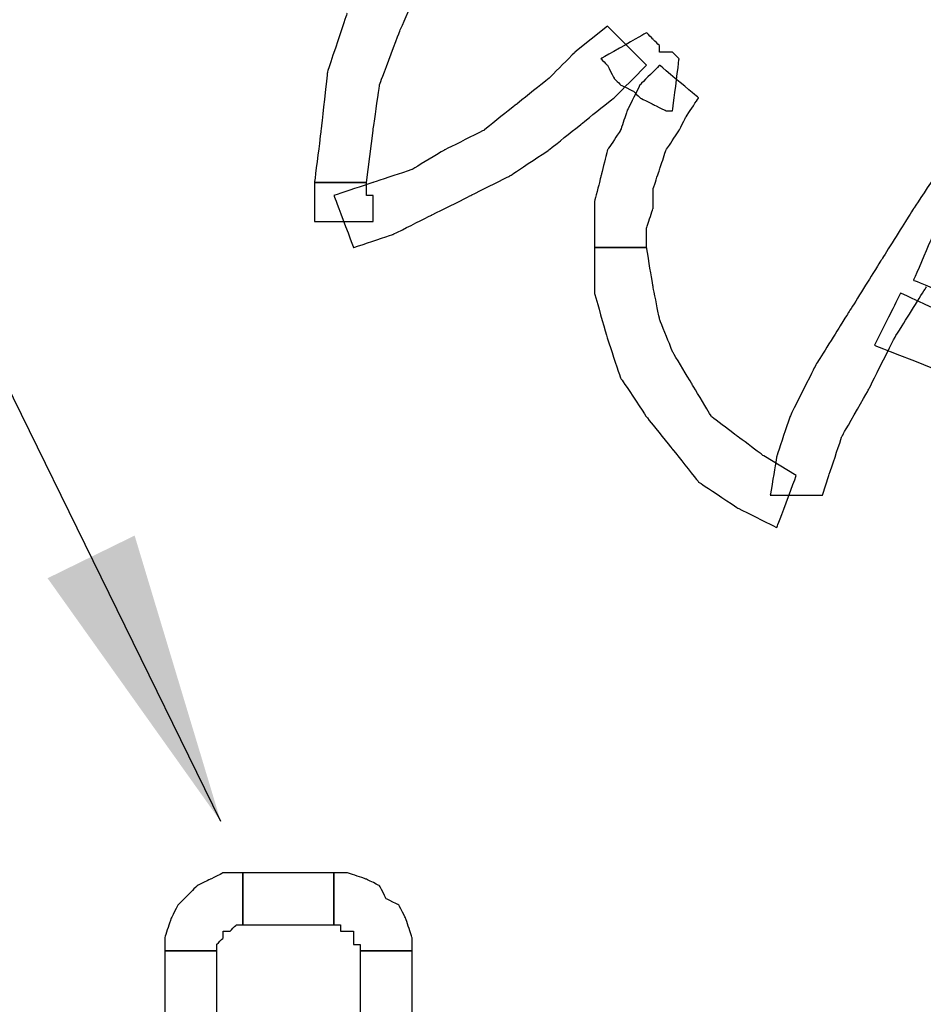
# Model space of a CAD drawing. Extents: x 0 to 216, y 0 to 280.
# Drawn here: x 140 to 147, y 203 to 211 of the extents above; entities that cross this region are included whole.
import ezdxf

# ---------------------------------------------------------------- set-up
doc = ezdxf.new("R2010")
doc.units = 0
doc.header["$LTSCALE"] = 10
doc.header["$MEASUREMENT"] = 0
doc.layers.add('CADdetails-7-VERYFINE', color=7, linetype='CONTINUOUS')
doc.layers.add('CADdetails-9-EXTRAFINE', color=9, linetype='CONTINUOUS')
doc.styles.add('CADdetails-DIMENSIONS', font='ARIALN.TTF', dxfattribs={"height": 2.38})
doc.dimstyles.new('CADdetails-LEADER', dxfattribs={"dimtxt": 2.38, "dimasz": 2.38, "dimexe": 0.5, "dimexo": 1.5, "dimgap": 1, "dimtad": 0, "dimzin": 0, "dimdsep": 46, "dimtxsty": 'CADdetails-DIMENSIONS', "dimcen": 1, "dimclrd": 256, "dimclre": 256, "dimclrt": 256, "dimadec": 0, "dimazin": 0, "dimtfac": 1, "dimtdec": 4, "dimtofl": 0, "dimtmove": 0, "dimatfit": 3, "dimfxl": 1, "dimtolj": 1, "dimtzin": 0, "dimarcsym": 0})

msp = doc.modelspace()

# ---------------------------------------------------------------- linework, layer by layer
at = {"layer": 'CADdetails-9-EXTRAFINE'}
for points in [[(142.5769, 210.7233), (142.5769, 210.7233), (142.5769, 210.7233), (142.7346, 211.0912), (142.7346, 211.0912)], [(142.5769, 210.7233), (142.5769, 210.7233), (142.5769, 210.7233), (142.7346, 211.0912), (142.7346, 211.0912)], [(142.1564, 210.881), (142.1564, 210.881), (142.1564, 210.881), (141.9987, 210.4079), (141.9987, 210.4079)], [(142.1564, 210.881), (142.1564, 210.881), (142.1564, 210.881), (141.9987, 210.4079), (141.9987, 210.4079)], [(142.4192, 210.3027), (142.4192, 210.3027), (142.4192, 210.3027), (142.5769, 210.7233), (142.5769, 210.7233)], [(142.4192, 210.3027), (142.4192, 210.3027), (142.4192, 210.3027), (142.5769, 210.7233), (142.5769, 210.7233)], [(144.259, 210.7758), (144.259, 210.7758), (143.9961, 210.5656), (143.9961, 210.5656)], [(144.259, 210.7758), (144.259, 210.7758), (143.9961, 210.5656), (143.9961, 210.5656)], [(144.5744, 210.7233), (144.5744, 210.7233), (144.5744, 210.7233), (144.2064, 210.513), (144.2064, 210.513)], [(144.5744, 210.7233), (144.5744, 210.7233), (144.5744, 210.7233), (144.2064, 210.513), (144.2064, 210.513)], [(144.5744, 210.4604), (144.5744, 210.4604), (144.5744, 210.4604), (144.259, 210.7758), (144.259, 210.7758)], [(144.5744, 210.4604), (144.5744, 210.4604), (144.5744, 210.4604), (144.259, 210.7758), (144.259, 210.7758)], [(144.6269, 210.6707), (144.6269, 210.6707), (144.6269, 210.6707), (144.5744, 210.7233), (144.5744, 210.7233)], [(144.6269, 210.6707), (144.6269, 210.6707), (144.6269, 210.6707), (144.5744, 210.7233), (144.5744, 210.7233)], [(144.6795, 210.6181), (144.6795, 210.6181), (144.6795, 210.6181), (144.6269, 210.6707), (144.6269, 210.6707)], [(144.6795, 210.6181), (144.6795, 210.6181), (144.6795, 210.6181), (144.6269, 210.6707), (144.6269, 210.6707)], [(143.9961, 210.5656), (143.9961, 210.5656), (143.9961, 210.5656), (143.7859, 210.3553), (143.7859, 210.3553)], [(143.9961, 210.5656), (143.9961, 210.5656), (143.9961, 210.5656), (143.7859, 210.3553), (143.7859, 210.3553)], [(144.6795, 210.5656), (144.6795, 210.5656), (144.6795, 210.5656), (144.6795, 210.6181), (144.6795, 210.6181)], [(144.6795, 210.5656), (144.6795, 210.5656), (144.6795, 210.5656), (144.6795, 210.6181), (144.6795, 210.6181)], [(144.7321, 210.5656), (144.7321, 210.5656), (144.7321, 210.5656), (144.6795, 210.5656), (144.6795, 210.5656)], [(144.7321, 210.5656), (144.7321, 210.5656), (144.7321, 210.5656), (144.6795, 210.5656), (144.6795, 210.5656)], [(144.7846, 210.5656), (144.7846, 210.5656), (144.7846, 210.5656), (144.7321, 210.5656), (144.7321, 210.5656)], [(144.7846, 210.5656), (144.7846, 210.5656), (144.7846, 210.5656), (144.7321, 210.5656), (144.7321, 210.5656)], [(144.8372, 210.513), (144.8372, 210.513), (144.7846, 210.5656), (144.7846, 210.5656)], [(144.8372, 210.513), (144.8372, 210.513), (144.7846, 210.5656), (144.7846, 210.5656)], [(144.2064, 210.513), (144.2064, 210.513), (144.2064, 210.513), (144.259, 210.4604), (144.259, 210.4604)], [(144.2064, 210.513), (144.2064, 210.513), (144.2064, 210.513), (144.259, 210.4604), (144.259, 210.4604)], [(144.7846, 210.0925), (144.7846, 210.0925), (144.7846, 210.0925), (144.8372, 210.513), (144.8372, 210.513)], [(144.7846, 210.0925), (144.7846, 210.0925), (144.7846, 210.0925), (144.8372, 210.513), (144.8372, 210.513)], [(141.9987, 210.4079), (141.9987, 210.4079), (141.9987, 210.4079), (141.9461, 209.9348), (141.9461, 209.9348)], [(141.9987, 210.4079), (141.9987, 210.4079), (141.9987, 210.4079), (141.9461, 209.9348), (141.9461, 209.9348)], [(144.259, 210.4604), (144.259, 210.4604), (144.259, 210.4604), (144.3116, 210.3553), (144.3116, 210.3553)], [(144.259, 210.4604), (144.259, 210.4604), (144.259, 210.4604), (144.3116, 210.3553), (144.3116, 210.3553)], [(144.3116, 210.1976), (144.3116, 210.1976), (144.3116, 210.1976), (144.5744, 210.4604), (144.5744, 210.4604)], [(144.3116, 210.1976), (144.3116, 210.1976), (144.3116, 210.1976), (144.5744, 210.4604), (144.5744, 210.4604)], [(144.6795, 210.4604), (144.6795, 210.4604), (144.6795, 210.4604), (144.5217, 210.3027), (144.5217, 210.3027)], [(144.6795, 210.4604), (144.6795, 210.4604), (144.6795, 210.4604), (144.5217, 210.3027), (144.5217, 210.3027)], [(144.9948, 210.1976), (144.9948, 210.1976), (144.9948, 210.1976), (144.6795, 210.4604), (144.6795, 210.4604)], [(144.9948, 210.1976), (144.9948, 210.1976), (144.9948, 210.1976), (144.6795, 210.4604), (144.6795, 210.4604)], [(143.7859, 210.3553), (143.7859, 210.3553), (143.7859, 210.3553), (143.5231, 210.145), (143.5231, 210.145)], [(143.7859, 210.3553), (143.7859, 210.3553), (143.7859, 210.3553), (143.5231, 210.145), (143.5231, 210.145)], [(144.3116, 210.3553), (144.3116, 210.3553), (144.3116, 210.3553), (144.3641, 210.3027), (144.3641, 210.3027)], [(144.3116, 210.3553), (144.3116, 210.3553), (144.3116, 210.3553), (144.3641, 210.3027), (144.3641, 210.3027)], [(142.3666, 209.9348), (142.3666, 209.9348), (142.3666, 209.9348), (142.4192, 210.3027), (142.4192, 210.3027)], [(142.3666, 209.9348), (142.3666, 209.9348), (142.3666, 209.9348), (142.4192, 210.3027), (142.4192, 210.3027)], [(144.3641, 210.3027), (144.3641, 210.3027), (144.3641, 210.3027), (144.4692, 210.2502), (144.4692, 210.2502)], [(144.3641, 210.3027), (144.3641, 210.3027), (144.3641, 210.3027), (144.4692, 210.2502), (144.4692, 210.2502)], [(144.5217, 210.3027), (144.5217, 210.3027), (144.5217, 210.3027), (144.4167, 210.0925), (144.4167, 210.0925)], [(144.5217, 210.3027), (144.5217, 210.3027), (144.5217, 210.3027), (144.4167, 210.0925), (144.4167, 210.0925)], [(144.4692, 210.2502), (144.4692, 210.2502), (144.4692, 210.2502), (144.5217, 210.1976), (144.5217, 210.1976)], [(144.4692, 210.2502), (144.4692, 210.2502), (144.4692, 210.2502), (144.5217, 210.1976), (144.5217, 210.1976)], [(144.0487, 209.9873), (144.0487, 209.9873), (144.0487, 209.9873), (144.3116, 210.1976), (144.3116, 210.1976)], [(144.0487, 209.9873), (144.0487, 209.9873), (144.0487, 209.9873), (144.3116, 210.1976), (144.3116, 210.1976)], [(144.5217, 210.1976), (144.5217, 210.1976), (144.5217, 210.1976), (144.6269, 210.145), (144.6269, 210.145)], [(144.5217, 210.1976), (144.5217, 210.1976), (144.5217, 210.1976), (144.6269, 210.145), (144.6269, 210.145)], [(144.8897, 210.0399), (144.8897, 210.0399), (144.8897, 210.0399), (144.9948, 210.1976), (144.9948, 210.1976)], [(144.8897, 210.0399), (144.8897, 210.0399), (144.8897, 210.0399), (144.9948, 210.1976), (144.9948, 210.1976)], [(143.5231, 210.145), (143.5231, 210.145), (143.5231, 210.145), (143.2602, 209.9348), (143.2602, 209.9348)], [(143.5231, 210.145), (143.5231, 210.145), (143.5231, 210.145), (143.2602, 209.9348), (143.2602, 209.9348)], [(144.4167, 210.0925), (144.4167, 210.0925), (144.4167, 210.0925), (144.3641, 209.9348), (144.3641, 209.9348)], [(144.4167, 210.0925), (144.4167, 210.0925), (144.4167, 210.0925), (144.3641, 209.9348), (144.3641, 209.9348)], [(144.6269, 210.145), (144.6269, 210.145), (144.6269, 210.145), (144.7321, 210.0925), (144.7321, 210.0925)], [(144.6269, 210.145), (144.6269, 210.145), (144.6269, 210.145), (144.7321, 210.0925), (144.7321, 210.0925)], [(144.7321, 210.0925), (144.7321, 210.0925), (144.7321, 210.0925), (144.7846, 210.0925), (144.7846, 210.0925)], [(144.7321, 210.0925), (144.7321, 210.0925), (144.7321, 210.0925), (144.7846, 210.0925), (144.7846, 210.0925)], [(144.8372, 209.9348), (144.8372, 209.9348), (144.8372, 209.9348), (144.8897, 210.0399), (144.8897, 210.0399)], [(144.8372, 209.9348), (144.8372, 209.9348), (144.8372, 209.9348), (144.8897, 210.0399), (144.8897, 210.0399)], [(141.9461, 209.9348), (141.9461, 209.9348), (141.9461, 209.9348), (141.8936, 209.5142), (141.8936, 209.5142)], [(141.9461, 209.9348), (141.9461, 209.9348), (141.9461, 209.9348), (141.8936, 209.5142), (141.8936, 209.5142)], [(142.3141, 209.5142), (142.3141, 209.5142), (142.3666, 209.9348), (142.3666, 209.9348)], [(142.3141, 209.5142), (142.3141, 209.5142), (142.3666, 209.9348), (142.3666, 209.9348)], [(143.2602, 209.9348), (143.2602, 209.9348), (143.2602, 209.9348), (142.9449, 209.7771), (142.9449, 209.7771)], [(143.2602, 209.9348), (143.2602, 209.9348), (143.2602, 209.9348), (142.9449, 209.7771), (142.9449, 209.7771)], [(143.7859, 209.7771), (143.7859, 209.7771), (143.7859, 209.7771), (144.0487, 209.9873), (144.0487, 209.9873)], [(143.7859, 209.7771), (143.7859, 209.7771), (143.7859, 209.7771), (144.0487, 209.9873), (144.0487, 209.9873)], [(144.3641, 209.9348), (144.3641, 209.9348), (144.3641, 209.9348), (144.259, 209.7771), (144.259, 209.7771)], [(144.3641, 209.9348), (144.3641, 209.9348), (144.3641, 209.9348), (144.259, 209.7771), (144.259, 209.7771)], [(144.7321, 209.7771), (144.7321, 209.7771), (144.7321, 209.7771), (144.8372, 209.9348), (144.8372, 209.9348)], [(144.7321, 209.7771), (144.7321, 209.7771), (144.7321, 209.7771), (144.8372, 209.9348), (144.8372, 209.9348)], [(142.9449, 209.7771), (142.9449, 209.7771), (142.9449, 209.7771), (142.682, 209.6194), (142.682, 209.6194)], [(142.9449, 209.7771), (142.9449, 209.7771), (142.9449, 209.7771), (142.682, 209.6194), (142.682, 209.6194)], [(143.4705, 209.5668), (143.4705, 209.5668), (143.4705, 209.5668), (143.7859, 209.7771), (143.7859, 209.7771)], [(143.4705, 209.5668), (143.4705, 209.5668), (143.4705, 209.5668), (143.7859, 209.7771), (143.7859, 209.7771)], [(144.259, 209.7771), (144.259, 209.7771), (144.259, 209.7771), (144.2064, 209.5668), (144.2064, 209.5668)], [(144.259, 209.7771), (144.259, 209.7771), (144.259, 209.7771), (144.2064, 209.5668), (144.2064, 209.5668)], [(144.6795, 209.6194), (144.6795, 209.6194), (144.6795, 209.6194), (144.7321, 209.7771), (144.7321, 209.7771)], [(144.6795, 209.6194), (144.6795, 209.6194), (144.6795, 209.6194), (144.7321, 209.7771), (144.7321, 209.7771)], [(142.682, 209.6194), (142.682, 209.6194), (142.682, 209.6194), (142.3666, 209.5142), (142.3666, 209.5142)], [(142.682, 209.6194), (142.682, 209.6194), (142.682, 209.6194), (142.3666, 209.5142), (142.3666, 209.5142)], [(144.6269, 209.4617), (144.6269, 209.4617), (144.6269, 209.4617), (144.6795, 209.6194), (144.6795, 209.6194)], [(144.6269, 209.4617), (144.6269, 209.4617), (144.6269, 209.4617), (144.6795, 209.6194), (144.6795, 209.6194)], [(146.9398, 209.6194), (146.9398, 209.6194), (146.9398, 209.6194), (146.7295, 209.304), (146.7295, 209.304)], [(146.9398, 209.6194), (146.9398, 209.6194), (146.9398, 209.6194), (146.7295, 209.304), (146.7295, 209.304)], [(143.1551, 209.4091), (143.1551, 209.4091), (143.1551, 209.4091), (143.4705, 209.5668), (143.4705, 209.5668)], [(143.1551, 209.4091), (143.1551, 209.4091), (143.1551, 209.4091), (143.4705, 209.5668), (143.4705, 209.5668)], [(144.2064, 209.5668), (144.2064, 209.5668), (144.2064, 209.5668), (144.1538, 209.3566), (144.1538, 209.3566)], [(144.2064, 209.5668), (144.2064, 209.5668), (144.2064, 209.5668), (144.1538, 209.3566), (144.1538, 209.3566)], [(142.3141, 209.5142), (142.3141, 209.5142), (142.3141, 209.5142), (141.8936, 209.5142), (141.8936, 209.5142)], [(141.8936, 209.5142), (141.8936, 209.5142), (141.8936, 209.5142), (141.8936, 209.4617), (141.8936, 209.4617)], [(141.8936, 209.5142), (141.8936, 209.5142), (141.8936, 209.5142), (142.3141, 209.5142), (142.3141, 209.5142)], [(142.3141, 209.5142), (142.3141, 209.5142), (142.3141, 209.5142), (141.8936, 209.5142), (141.8936, 209.5142)], [(141.8936, 209.5142), (141.8936, 209.5142), (141.8936, 209.5142), (141.8936, 209.4617), (141.8936, 209.4617)], [(141.8936, 209.5142), (141.8936, 209.5142), (141.8936, 209.5142), (142.3141, 209.5142), (142.3141, 209.5142)], [(141.8936, 209.4617), (141.8936, 209.4617), (141.8936, 209.4617), (141.8936, 209.4091), (141.8936, 209.4091)], [(141.8936, 209.4617), (141.8936, 209.4617), (141.8936, 209.4617), (141.8936, 209.4091), (141.8936, 209.4091)], [(142.3666, 209.5142), (142.3666, 209.5142), (142.3666, 209.5142), (142.0512, 209.4091), (142.0512, 209.4091)], [(142.3666, 209.5142), (142.3666, 209.5142), (142.3666, 209.5142), (142.0512, 209.4091), (142.0512, 209.4091)], [(142.3141, 209.4617), (142.3141, 209.4617), (142.3141, 209.4617), (142.3141, 209.5142), (142.3141, 209.5142)], [(142.3141, 209.4617), (142.3141, 209.4617), (142.3141, 209.4617), (142.3141, 209.5142), (142.3141, 209.5142)], [(142.3141, 209.4091), (142.3141, 209.4091), (142.3141, 209.4091), (142.3141, 209.4617), (142.3141, 209.4617)], [(142.3141, 209.4091), (142.3141, 209.4091), (142.3141, 209.4091), (142.3141, 209.4617), (142.3141, 209.4617)], [(144.6269, 209.304), (144.6269, 209.304), (144.6269, 209.304), (144.6269, 209.4617), (144.6269, 209.4617)], [(144.6269, 209.304), (144.6269, 209.304), (144.6269, 209.304), (144.6269, 209.4617), (144.6269, 209.4617)], [(141.8936, 209.4091), (141.8936, 209.4091), (141.8936, 209.4091), (141.8936, 209.3566), (141.8936, 209.3566)], [(141.8936, 209.4091), (141.8936, 209.4091), (141.8936, 209.4091), (141.8936, 209.3566), (141.8936, 209.3566)], [(142.0512, 209.4091), (142.0512, 209.4091), (142.0512, 209.4091), (142.2089, 208.9886), (142.2089, 208.9886)], [(142.0512, 209.4091), (142.0512, 209.4091), (142.0512, 209.4091), (142.2089, 208.9886), (142.2089, 208.9886)], [(142.3666, 209.4091), (142.3666, 209.4091), (142.3666, 209.4091), (142.3141, 209.4091), (142.3141, 209.4091)], [(142.3666, 209.4091), (142.3666, 209.4091), (142.3666, 209.4091), (142.3141, 209.4091), (142.3141, 209.4091)], [(142.3666, 209.3566), (142.3666, 209.3566), (142.3666, 209.3566), (142.3666, 209.4091), (142.3666, 209.4091)], [(142.3666, 209.3566), (142.3666, 209.3566), (142.3666, 209.3566), (142.3666, 209.4091), (142.3666, 209.4091)], [(142.8397, 209.2515), (142.8397, 209.2515), (142.8397, 209.2515), (143.1551, 209.4091), (143.1551, 209.4091)], [(142.8397, 209.2515), (142.8397, 209.2515), (142.8397, 209.2515), (143.1551, 209.4091), (143.1551, 209.4091)], [(141.8936, 209.3566), (141.8936, 209.3566), (141.8936, 209.3566), (141.8936, 209.304), (141.8936, 209.304)], [(141.8936, 209.3566), (141.8936, 209.3566), (141.8936, 209.3566), (141.8936, 209.304), (141.8936, 209.304)], [(141.8936, 209.304), (141.8936, 209.304), (141.8936, 209.304), (141.8936, 209.2515), (141.8936, 209.2515)], [(141.8936, 209.304), (141.8936, 209.304), (141.8936, 209.304), (141.8936, 209.2515), (141.8936, 209.2515)], [(142.3666, 209.304), (142.3666, 209.304), (142.3666, 209.304), (142.3666, 209.3566), (142.3666, 209.3566)], [(142.3666, 209.304), (142.3666, 209.304), (142.3666, 209.304), (142.3666, 209.3566), (142.3666, 209.3566)], [(142.3666, 209.2515), (142.3666, 209.2515), (142.3666, 209.2515), (142.3666, 209.304), (142.3666, 209.304)], [(142.3666, 209.2515), (142.3666, 209.2515), (142.3666, 209.2515), (142.3666, 209.304), (142.3666, 209.304)], [(144.1538, 209.3566), (144.1538, 209.3566), (144.1538, 209.3566), (144.1538, 209.1463), (144.1538, 209.1463)], [(144.1538, 209.3566), (144.1538, 209.3566), (144.1538, 209.3566), (144.1538, 209.1463), (144.1538, 209.1463)], [(144.5744, 209.1463), (144.5744, 209.1463), (144.5744, 209.1463), (144.6269, 209.304), (144.6269, 209.304)], [(144.5744, 209.1463), (144.5744, 209.1463), (144.5744, 209.1463), (144.6269, 209.304), (144.6269, 209.304)], [(146.7295, 209.304), (146.7295, 209.304), (146.7295, 209.304), (146.4667, 208.8835), (146.4667, 208.8835)], [(146.7295, 209.304), (146.7295, 209.304), (146.7295, 209.304), (146.4667, 208.8835), (146.4667, 208.8835)], [(141.8936, 209.2515), (141.8936, 209.2515), (141.8936, 209.2515), (141.8936, 209.1989), (141.8936, 209.1989)], [(141.8936, 209.2515), (141.8936, 209.2515), (141.8936, 209.2515), (141.8936, 209.1989), (141.8936, 209.1989)], [(141.8936, 209.1989), (141.8936, 209.1989), (141.8936, 209.1989), (142.3666, 209.1989), (142.3666, 209.1989)], [(141.8936, 209.1989), (141.8936, 209.1989), (141.8936, 209.1989), (142.3666, 209.1989), (142.3666, 209.1989)], [(142.3666, 209.1989), (142.3666, 209.1989), (142.3666, 209.2515), (142.3666, 209.2515)], [(142.3666, 209.1989), (142.3666, 209.1989), (142.3666, 209.2515), (142.3666, 209.2515)], [(142.5243, 209.0938), (142.5243, 209.0938), (142.5243, 209.0938), (142.8397, 209.2515), (142.8397, 209.2515)], [(142.5243, 209.0938), (142.5243, 209.0938), (142.5243, 209.0938), (142.8397, 209.2515), (142.8397, 209.2515)], [(144.1538, 209.1463), (144.1538, 209.1463), (144.1538, 209.1463), (144.1538, 208.9886), (144.1538, 208.9886)], [(144.1538, 209.1463), (144.1538, 209.1463), (144.1538, 209.1463), (144.1538, 208.9886), (144.1538, 208.9886)], [(144.5744, 208.9886), (144.5744, 208.9886), (144.5744, 209.1463), (144.5744, 209.1463)], [(144.5744, 208.9886), (144.5744, 208.9886), (144.5744, 209.1463), (144.5744, 209.1463)], [(142.2089, 208.9886), (142.2089, 208.9886), (142.2089, 208.9886), (142.5243, 209.0938), (142.5243, 209.0938)], [(142.2089, 208.9886), (142.2089, 208.9886), (142.2089, 208.9886), (142.5243, 209.0938), (142.5243, 209.0938)], [(146.8872, 209.0938), (146.8872, 209.0938), (146.8872, 209.0938), (146.7295, 208.7258), (146.7295, 208.7258)], [(144.5744, 208.9886), (144.5744, 208.9886), (144.5744, 208.9886), (144.1538, 208.9886), (144.1538, 208.9886)], [(144.1538, 208.9886), (144.1538, 208.9886), (144.1538, 208.9886), (144.1538, 208.6207), (144.1538, 208.6207)], [(144.1538, 208.9886), (144.1538, 208.9886), (144.1538, 208.9886), (144.5744, 208.9886), (144.5744, 208.9886)], [(144.5744, 208.9886), (144.5744, 208.9886), (144.5744, 208.9886), (144.1538, 208.9886), (144.1538, 208.9886)], [(144.1538, 208.9886), (144.1538, 208.9886), (144.1538, 208.9886), (144.1538, 208.6207), (144.1538, 208.6207)], [(144.1538, 208.9886), (144.1538, 208.9886), (144.1538, 208.9886), (144.5744, 208.9886), (144.5744, 208.9886)], [(144.6269, 208.6732), (144.6269, 208.6732), (144.6269, 208.6732), (144.5744, 208.9886), (144.5744, 208.9886)], [(144.6269, 208.6732), (144.6269, 208.6732), (144.6269, 208.6732), (144.5744, 208.9886), (144.5744, 208.9886)], [(146.4667, 208.8835), (146.4667, 208.8835), (146.4667, 208.8835), (146.2038, 208.463), (146.2038, 208.463)], [(146.4667, 208.8835), (146.4667, 208.8835), (146.4667, 208.8835), (146.2038, 208.463), (146.2038, 208.463)], [(146.7295, 208.7258), (146.7295, 208.7258), (146.7295, 208.7258), (147.6231, 208.3578), (147.6231, 208.3578)], [(144.6795, 208.4104), (144.6795, 208.4104), (144.6795, 208.4104), (144.6269, 208.6732), (144.6269, 208.6732)], [(144.6795, 208.4104), (144.6795, 208.4104), (144.6795, 208.4104), (144.6269, 208.6732), (144.6269, 208.6732)], [(146.5718, 208.2527), (146.5718, 208.2527), (146.5718, 208.2527), (146.8346, 208.6732), (146.8346, 208.6732)], [(146.5718, 208.2527), (146.5718, 208.2527), (146.5718, 208.2527), (146.8346, 208.6732), (146.8346, 208.6732)], [(144.1538, 208.6207), (144.1538, 208.6207), (144.1538, 208.6207), (144.259, 208.2527), (144.259, 208.2527)], [(144.1538, 208.6207), (144.1538, 208.6207), (144.1538, 208.6207), (144.259, 208.2527), (144.259, 208.2527)], [(146.6244, 208.6207), (146.6244, 208.6207), (146.6244, 208.6207), (146.5192, 208.4104), (146.5192, 208.4104)], [(147.7808, 208.0951), (147.7808, 208.0951), (147.7808, 208.0951), (146.6244, 208.6207), (146.6244, 208.6207)], [(144.7846, 208.1476), (144.7846, 208.1476), (144.7846, 208.1476), (144.6795, 208.4104), (144.6795, 208.4104)], [(144.7846, 208.1476), (144.7846, 208.1476), (144.7846, 208.1476), (144.6795, 208.4104), (144.6795, 208.4104)], [(146.2038, 208.463), (146.2038, 208.463), (146.2038, 208.463), (145.9411, 208.0425), (145.9411, 208.0425)], [(146.2038, 208.463), (146.2038, 208.463), (146.2038, 208.463), (145.9411, 208.0425), (145.9411, 208.0425)], [(146.5192, 208.4104), (146.5192, 208.4104), (146.4141, 208.2002), (146.4141, 208.2002)], [(144.259, 208.2527), (144.259, 208.2527), (144.259, 208.2527), (144.3641, 207.9373), (144.3641, 207.9373)], [(144.259, 208.2527), (144.259, 208.2527), (144.259, 208.2527), (144.3641, 207.9373), (144.3641, 207.9373)], [(146.3615, 207.8322), (146.3615, 207.8322), (146.3615, 207.8322), (146.5718, 208.2527), (146.5718, 208.2527)], [(146.3615, 207.8322), (146.3615, 207.8322), (146.3615, 207.8322), (146.5718, 208.2527), (146.5718, 208.2527)], [(146.4141, 208.2002), (146.4141, 208.2002), (146.4141, 208.2002), (147.6231, 207.7271), (147.6231, 207.7271)], [(144.9423, 207.8848), (144.9423, 207.8848), (144.9423, 207.8848), (144.7846, 208.1476), (144.7846, 208.1476)], [(144.9423, 207.8848), (144.9423, 207.8848), (144.9423, 207.8848), (144.7846, 208.1476), (144.7846, 208.1476)], [(145.9411, 208.0425), (145.9411, 208.0425), (145.9411, 208.0425), (145.7308, 207.6219), (145.7308, 207.6219)], [(145.9411, 208.0425), (145.9411, 208.0425), (145.9411, 208.0425), (145.7308, 207.6219), (145.7308, 207.6219)], [(144.3641, 207.9373), (144.3641, 207.9373), (144.3641, 207.9373), (144.5744, 207.6219), (144.5744, 207.6219)], [(144.3641, 207.9373), (144.3641, 207.9373), (144.3641, 207.9373), (144.5744, 207.6219), (144.5744, 207.6219)], [(145.1, 207.6219), (145.1, 207.6219), (145.1, 207.6219), (144.9423, 207.8848), (144.9423, 207.8848)], [(145.1, 207.6219), (145.1, 207.6219), (145.1, 207.6219), (144.9423, 207.8848), (144.9423, 207.8848)], [(146.1512, 207.4643), (146.1512, 207.4643), (146.1512, 207.4643), (146.3615, 207.8322), (146.3615, 207.8322)], [(146.1512, 207.4643), (146.1512, 207.4643), (146.1512, 207.4643), (146.3615, 207.8322), (146.3615, 207.8322)], [(144.5744, 207.6219), (144.5744, 207.6219), (144.5744, 207.6219), (144.7846, 207.3591), (144.7846, 207.3591)], [(144.5744, 207.6219), (144.5744, 207.6219), (144.5744, 207.6219), (144.7846, 207.3591), (144.7846, 207.3591)], [(145.3103, 207.4643), (145.3103, 207.4643), (145.3103, 207.4643), (145.1, 207.6219), (145.1, 207.6219)], [(145.3103, 207.4643), (145.3103, 207.4643), (145.3103, 207.4643), (145.1, 207.6219), (145.1, 207.6219)], [(145.7308, 207.6219), (145.7308, 207.6219), (145.7308, 207.6219), (145.6256, 207.3066), (145.6256, 207.3066)], [(145.7308, 207.6219), (145.7308, 207.6219), (145.7308, 207.6219), (145.6256, 207.3066), (145.6256, 207.3066)], [(145.5205, 207.3066), (145.5205, 207.3066), (145.5205, 207.3066), (145.3103, 207.4643), (145.3103, 207.4643)], [(145.5205, 207.3066), (145.5205, 207.3066), (145.5205, 207.3066), (145.3103, 207.4643), (145.3103, 207.4643)], [(146.0462, 207.1488), (146.0462, 207.1488), (146.0462, 207.1488), (146.1512, 207.4643), (146.1512, 207.4643)], [(146.0462, 207.1488), (146.0462, 207.1488), (146.0462, 207.1488), (146.1512, 207.4643), (146.1512, 207.4643)], [(144.7846, 207.3591), (144.7846, 207.3591), (144.7846, 207.3591), (144.9948, 207.0963), (144.9948, 207.0963)], [(144.7846, 207.3591), (144.7846, 207.3591), (144.7846, 207.3591), (144.9948, 207.0963), (144.9948, 207.0963)], [(145.7833, 207.1488), (145.7833, 207.1488), (145.5205, 207.3066), (145.5205, 207.3066)], [(145.7833, 207.1488), (145.7833, 207.1488), (145.5205, 207.3066), (145.5205, 207.3066)], [(145.6256, 207.3066), (145.6256, 207.3066), (145.6256, 207.3066), (145.5731, 206.9911), (145.5731, 206.9911)], [(145.6256, 207.3066), (145.6256, 207.3066), (145.6256, 207.3066), (145.5731, 206.9911), (145.5731, 206.9911)], [(145.6256, 206.7284), (145.6256, 206.7284), (145.6256, 206.7284), (145.7833, 207.1488), (145.7833, 207.1488)], [(145.6256, 206.7284), (145.6256, 206.7284), (145.6256, 206.7284), (145.7833, 207.1488), (145.7833, 207.1488)], [(145.9936, 206.9911), (145.9936, 206.9911), (146.0462, 207.1488), (146.0462, 207.1488)], [(145.9936, 206.9911), (145.9936, 206.9911), (146.0462, 207.1488), (146.0462, 207.1488)], [(144.9948, 207.0963), (144.9948, 207.0963), (144.9948, 207.0963), (145.3103, 206.8861), (145.3103, 206.8861)], [(144.9948, 207.0963), (144.9948, 207.0963), (144.9948, 207.0963), (145.3103, 206.8861), (145.3103, 206.8861)], [(145.5731, 206.9911), (145.5731, 206.9911), (145.5731, 206.9911), (145.9936, 206.9911), (145.9936, 206.9911)], [(145.5731, 206.9911), (145.5731, 206.9911), (145.5731, 206.9911), (145.9936, 206.9911), (145.9936, 206.9911)], [(145.3103, 206.8861), (145.3103, 206.8861), (145.3103, 206.8861), (145.6256, 206.7284), (145.6256, 206.7284)], [(145.3103, 206.8861), (145.3103, 206.8861), (145.3103, 206.8861), (145.6256, 206.7284), (145.6256, 206.7284)], [(141.0525, 203.8899), (141.0525, 203.8899), (141.0525, 203.8899), (140.9474, 203.8373), (140.9474, 203.8373)], [(141.0525, 203.8899), (141.0525, 203.8899), (141.0525, 203.8899), (140.9474, 203.8373), (140.9474, 203.8373)], [(141.1577, 203.9424), (141.1577, 203.9424), (141.1577, 203.9424), (141.0525, 203.8899), (141.0525, 203.8899)], [(141.1577, 203.9424), (141.1577, 203.9424), (141.1577, 203.9424), (141.0525, 203.8899), (141.0525, 203.8899)], [(141.3153, 203.9424), (141.3153, 203.9424), (141.3153, 203.9424), (141.1577, 203.9424), (141.1577, 203.9424)], [(141.3153, 203.9424), (141.3153, 203.9424), (141.3153, 203.9424), (141.1577, 203.9424), (141.1577, 203.9424)], [(142.0512, 203.9424), (142.0512, 203.9424), (142.0512, 203.9424), (141.3153, 203.9424), (141.3153, 203.9424)], [(141.3153, 203.9424), (141.3153, 203.9424), (141.3153, 203.9424), (141.3153, 203.5219), (141.3153, 203.5219)], [(141.3153, 203.5219), (141.3153, 203.5219), (141.3153, 203.5219), (141.3153, 203.9424), (141.3153, 203.9424)], [(141.3153, 203.5219), (141.3153, 203.5219), (141.3153, 203.5219), (141.3153, 203.9424), (141.3153, 203.9424)], [(142.0512, 203.7322), (142.0512, 203.7322), (142.0512, 203.9424), (142.0512, 203.9424)], [(142.1564, 203.9424), (142.1564, 203.9424), (142.1564, 203.9424), (142.0512, 203.9424), (142.0512, 203.9424)], [(142.0512, 203.9424), (142.0512, 203.9424), (142.0512, 203.9424), (142.0512, 203.5219), (142.0512, 203.5219)], [(142.1564, 203.9424), (142.1564, 203.9424), (142.1564, 203.9424), (142.0512, 203.9424), (142.0512, 203.9424)], [(142.0512, 203.9424), (142.0512, 203.9424), (142.0512, 203.9424), (142.0512, 203.5219), (142.0512, 203.5219)], [(142.3141, 203.8899), (142.3141, 203.8899), (142.3141, 203.8899), (142.1564, 203.9424), (142.1564, 203.9424)], [(142.3141, 203.8899), (142.3141, 203.8899), (142.3141, 203.8899), (142.1564, 203.9424), (142.1564, 203.9424)], [(142.4192, 203.8373), (142.4192, 203.8373), (142.4192, 203.8373), (142.3141, 203.8899), (142.3141, 203.8899)], [(142.4192, 203.8373), (142.4192, 203.8373), (142.4192, 203.8373), (142.3141, 203.8899), (142.3141, 203.8899)], [(140.9474, 203.8373), (140.9474, 203.8373), (140.9474, 203.8373), (140.8422, 203.7322), (140.8422, 203.7322)], [(140.9474, 203.8373), (140.9474, 203.8373), (140.9474, 203.8373), (140.8422, 203.7322), (140.8422, 203.7322)], [(142.4718, 203.7322), (142.4718, 203.7322), (142.4718, 203.7322), (142.4192, 203.8373), (142.4192, 203.8373)], [(142.4718, 203.7322), (142.4718, 203.7322), (142.4718, 203.7322), (142.4192, 203.8373), (142.4192, 203.8373)], [(140.8422, 203.7322), (140.8422, 203.7322), (140.8422, 203.7322), (140.7897, 203.6796), (140.7897, 203.6796)], [(140.8422, 203.7322), (140.8422, 203.7322), (140.8422, 203.7322), (140.7897, 203.6796), (140.7897, 203.6796)], [(142.0512, 203.5219), (142.0512, 203.5219), (142.0512, 203.5219), (142.0512, 203.7322), (142.0512, 203.7322)], [(142.5769, 203.6796), (142.5769, 203.6796), (142.5769, 203.6796), (142.4718, 203.7322), (142.4718, 203.7322)], [(142.5769, 203.6796), (142.5769, 203.6796), (142.5769, 203.6796), (142.4718, 203.7322), (142.4718, 203.7322)], [(140.7897, 203.6796), (140.7897, 203.6796), (140.7897, 203.6796), (140.7371, 203.5745), (140.7371, 203.5745)], [(140.7897, 203.6796), (140.7897, 203.6796), (140.7897, 203.6796), (140.7371, 203.5745), (140.7371, 203.5745)], [(142.6295, 203.5745), (142.6295, 203.5745), (142.6295, 203.5745), (142.5769, 203.6796), (142.5769, 203.6796)], [(142.6295, 203.5745), (142.6295, 203.5745), (142.6295, 203.5745), (142.5769, 203.6796), (142.5769, 203.6796)], [(140.7371, 203.5745), (140.7371, 203.5745), (140.7371, 203.5745), (140.6845, 203.4168), (140.6845, 203.4168)], [(140.7371, 203.5745), (140.7371, 203.5745), (140.7371, 203.5745), (140.6845, 203.4168), (140.6845, 203.4168)], [(142.682, 203.4168), (142.682, 203.4168), (142.682, 203.4168), (142.6295, 203.5745), (142.6295, 203.5745)], [(142.682, 203.4168), (142.682, 203.4168), (142.682, 203.4168), (142.6295, 203.5745), (142.6295, 203.5745)], [(141.2102, 203.4693), (141.2102, 203.4693), (141.2102, 203.4693), (141.2628, 203.5219), (141.2628, 203.5219)], [(141.2102, 203.4693), (141.2102, 203.4693), (141.2102, 203.4693), (141.2628, 203.5219), (141.2628, 203.5219)], [(141.2628, 203.5219), (141.2628, 203.5219), (141.2628, 203.5219), (141.3153, 203.5219), (141.3153, 203.5219)], [(141.2628, 203.5219), (141.2628, 203.5219), (141.2628, 203.5219), (141.3153, 203.5219), (141.3153, 203.5219)], [(141.3153, 203.5219), (141.3153, 203.5219), (141.3153, 203.5219), (142.0512, 203.5219), (142.0512, 203.5219)], [(142.0512, 203.5219), (142.0512, 203.5219), (142.1038, 203.5219), (142.1038, 203.5219)], [(142.0512, 203.5219), (142.0512, 203.5219), (142.1038, 203.5219), (142.1038, 203.5219)], [(142.1038, 203.5219), (142.1038, 203.5219), (142.1038, 203.5219), (142.1038, 203.4693), (142.1038, 203.4693)], [(142.1038, 203.5219), (142.1038, 203.5219), (142.1038, 203.5219), (142.1038, 203.4693), (142.1038, 203.4693)], [(140.6845, 203.4168), (140.6845, 203.4168), (140.6845, 203.4168), (140.6845, 203.3116), (140.6845, 203.3116)], [(140.6845, 203.4168), (140.6845, 203.4168), (140.6845, 203.4168), (140.6845, 203.3116), (140.6845, 203.3116)], [(141.1051, 203.3642), (141.1051, 203.3642), (141.1051, 203.3642), (141.1577, 203.4168), (141.1577, 203.4168)], [(141.1051, 203.3642), (141.1051, 203.3642), (141.1051, 203.3642), (141.1577, 203.4168), (141.1577, 203.4168)], [(141.1577, 203.4168), (141.1577, 203.4168), (141.1577, 203.4168), (141.1577, 203.4693), (141.1577, 203.4693)], [(141.1577, 203.4693), (141.1577, 203.4693), (141.1577, 203.4693), (141.2102, 203.4693), (141.2102, 203.4693)], [(141.1577, 203.4168), (141.1577, 203.4168), (141.1577, 203.4168), (141.1577, 203.4693), (141.1577, 203.4693)], [(141.1577, 203.4693), (141.1577, 203.4693), (141.1577, 203.4693), (141.2102, 203.4693), (141.2102, 203.4693)], [(142.1038, 203.4693), (142.1038, 203.4693), (142.1038, 203.4693), (142.1564, 203.4693), (142.1564, 203.4693)], [(142.1038, 203.4693), (142.1038, 203.4693), (142.1038, 203.4693), (142.1564, 203.4693), (142.1564, 203.4693)], [(142.1564, 203.4693), (142.1564, 203.4693), (142.1564, 203.4693), (142.2089, 203.4693), (142.2089, 203.4693)], [(142.1564, 203.4693), (142.1564, 203.4693), (142.1564, 203.4693), (142.2089, 203.4693), (142.2089, 203.4693)], [(142.2089, 203.4693), (142.2089, 203.4693), (142.2089, 203.4693), (142.2089, 203.4168), (142.2089, 203.4168)], [(142.2089, 203.4693), (142.2089, 203.4693), (142.2089, 203.4693), (142.2089, 203.4168), (142.2089, 203.4168)], [(142.2089, 203.4168), (142.2089, 203.4168), (142.2089, 203.4168), (142.2089, 203.3642), (142.2089, 203.3642)], [(142.2089, 203.4168), (142.2089, 203.4168), (142.2089, 203.4168), (142.2089, 203.3642), (142.2089, 203.3642)], [(142.682, 203.3116), (142.682, 203.3116), (142.682, 203.3116), (142.682, 203.4168), (142.682, 203.4168)], [(142.682, 203.3116), (142.682, 203.3116), (142.682, 203.3116), (142.682, 203.4168), (142.682, 203.4168)], [(141.1051, 203.3116), (141.1051, 203.3116), (141.1051, 203.3642), (141.1051, 203.3642)], [(141.1051, 203.3116), (141.1051, 203.3116), (141.1051, 203.3642), (141.1051, 203.3642)], [(142.2089, 203.3642), (142.2089, 203.3642), (142.2089, 203.3642), (142.2616, 203.3642), (142.2616, 203.3642)], [(142.2089, 203.3642), (142.2089, 203.3642), (142.2089, 203.3642), (142.2616, 203.3642), (142.2616, 203.3642)], [(142.2616, 203.3642), (142.2616, 203.3642), (142.2616, 203.3642), (142.2616, 203.3116), (142.2616, 203.3116)], [(142.2616, 203.3642), (142.2616, 203.3642), (142.2616, 203.3642), (142.2616, 203.3116), (142.2616, 203.3116)], [(141.1051, 203.3116), (141.1051, 203.3116), (141.1051, 203.3116), (140.6845, 203.3116), (140.6845, 203.3116)], [(140.6845, 203.3116), (140.6845, 203.3116), (140.6845, 203.3116), (140.6845, 185.4397), (140.6845, 185.4397)], [(140.6845, 203.3116), (140.6845, 203.3116), (140.6845, 203.3116), (141.1051, 203.3116), (141.1051, 203.3116)], [(140.6845, 203.3116), (140.6845, 203.3116), (140.6845, 203.3116), (141.1051, 203.3116), (141.1051, 203.3116)], [(141.1051, 185.4397), (141.1051, 185.4397), (141.1051, 185.4397), (141.1051, 203.3116), (141.1051, 203.3116)], [(142.682, 203.3116), (142.682, 203.3116), (142.682, 203.3116), (142.2616, 203.3116), (142.2616, 203.3116)], [(142.2616, 203.3116), (142.2616, 203.3116), (142.2616, 203.3116), (142.2616, 185.4397), (142.2616, 185.4397)], [(142.2616, 203.3116), (142.2616, 203.3116), (142.2616, 203.3116), (142.682, 203.3116), (142.682, 203.3116)], [(142.2616, 203.3116), (142.2616, 203.3116), (142.2616, 203.3116), (142.682, 203.3116), (142.682, 203.3116)], [(142.682, 185.4397), (142.682, 185.4397), (142.682, 185.4397), (142.682, 203.3116), (142.682, 203.3116)]]:
    msp.add_open_spline(points, degree=3, dxfattribs=at)

# ---------------------------------------------------------------- leaders
at = {"layer": 'CADdetails-7-VERYFINE', "annotation_type": 0, "has_hookline": 1, "hookline_direction": 1, "text_width": 24.4819}
msp.add_leader([(141.1378, 204.3546), (135.2007, 216.4701), (130.2574, 216.4701)], dimstyle='CADdetails-LEADER', override={"dimgap": 1, "dimtad": 0}, dxfattribs=at)

doc.saveas('drawing.dxf')
